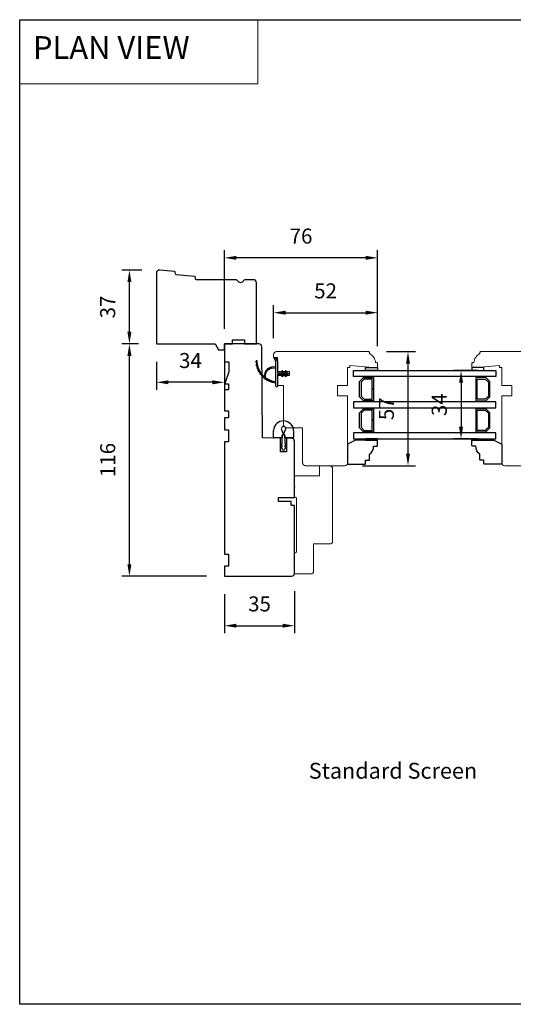
# Model space of a CAD drawing. Extents: x -4358 to -2522, y 4316 to 7126.
# Drawn here: x -3629 to -3383, y 6093 to 6585 of the extents above; entities that cross this region are included whole.
import ezdxf

# ---------------------------------------------------------------- set-up
doc = ezdxf.new("R2010")
doc.units = 0
doc.header["$LTSCALE"] = 10
doc.header["$MEASUREMENT"] = 0
doc.header["$PDMODE"] = 2
doc.header["$PDSIZE"] = -2
doc.layers.get('DEFPOINTS').update_dxf_attribs({"color": 2, "linetype": 'CONTINUOUS'})
for name, color, linetype in [('1', 1, 'CONTINUOUS'), ('5', 6, 'CONTINUOUS'), ('6', 1, 'CONTINUOUS'), ('8', 7, 'CONTINUOUS'), ('Visible (ANSI)', 7, 'CONTINUOUS')]:
    doc.layers.add(name, color=color, linetype=linetype)
for name, color, linetype, lineweight in [('2', 2, 'CONTINUOUS', 9), ('7', 7, 'CONTINUOUS', 20), ('Symbol (ISO)', 7, 'CONTINUOUS', 25)]:
    doc.layers.add(name, color=color, linetype=linetype, lineweight=lineweight)
doc.styles.add('BOLD', font='txt')
doc.styles.add('MODERN', font='tahoma.ttf')
doc.styles.add('Note Text (ISO)', font='tahoma.ttf')
doc.dimstyles.new('LWDEC$0', dxfattribs={"dimtxt": 2.5, "dimasz": 2, "dimexe": 1.25, "dimexo": 3, "dimgap": 2, "dimtad": 1, "dimtoh": 1, "dimzin": 1, "dimdsep": 46, "dimtxsty": 'MODERN', "dimcen": 0, "dimdle": 1.5, "dimadec": 0, "dimazin": 0, "dimtfac": 1, "dimtix": 1, "dimtmove": 0, "dimatfit": 3, "dimfxl": 0, "dimtzin": 0, "dimarcsym": 0})

# ---------------------------------------------------------------- blocks, each defined once
blk = doc.blocks.new('2868C')
at = {"layer": '1'}
for points in [[(8.31, 5.95, 0.171884), (8.28, 5.96, 0.583171), (3.5, 0.9), (2.98, 0.9, -0.519556), (7.69, 6.57, 0.678594), (7.73, 6.65, 0.207743), (-0.04, 10.19, -0.408958), (-0.09, 10.24), (-0.09, 10.64, -0.419299), (-0.04, 10.69, -0.372378), (10.89, 0.9), (10.39, 0.9, 0.12941)], [(0.75, 10.65, 0.017679), (-0.04, 10.69, -0.455609)], [(2.3, 10.4, 0.017638), (1.52, 10.55, -0.446077)], [(3.79, 9.95, 0.017587), (3.04, 10.2, -0.436338)], [(5.21, 9.28, 0.017526), (4.51, 9.64, -0.426583)], [(6.52, 8.43, 0.017456), (5.88, 8.88, -0.416994)], [(7.7, 7.41, 0.01738), (7.13, 7.94, -0.407743)], [(8.72, 6.23, 0.017298), (8.24, 6.83, -0.39899)], [(9.58, 4.91, 0.017215), (9.18, 5.58, -0.390882)], [(0, 0.9), (-1.24, 1.49, 1), (-1.5, 0.95), (-0.26, 0.08, -0.732951)], [(5.28, -2.2), (5.82, -2.58), (5.82, -3.2), (4.98, -2.61, -1)], [(5.28, -3.85), (5.82, -4.23), (5.82, -4.85), (4.98, -4.26, -1)], [(7.26, -2.2), (6.72, -2.58), (6.72, -3.2), (7.56, -2.61, 1)], [(7.26, -3.85), (6.72, -4.23), (6.72, -4.85), (7.56, -4.26, 1)]]:
    blk.add_lwpolyline(points, format="xyb", close=True, dxfattribs=at)
blk.add_ellipse((5.13, -4.06), major_axis=(-0.18, 0.18), ratio=1, start_param=-1.396263, end_param=1.745329, dxfattribs=at)
at = {"layer": '1', "extrusion": (0, 0, -1)}
blk.add_ellipse((7.41, -4.06), major_axis=(0.18, 0.18), ratio=1, start_param=-1.396263, end_param=1.745329, dxfattribs=at)
at = {"layer": '6'}
blk.add_lwpolyline([(6.72, -5.05), (6.72, 0), (12.46, 0, 1), (12.46, 0.9), (0, 0.9, 1), (0, 0), (5.82, 0), (5.82, -5.05, 1)], format="xyb", close=True, dxfattribs=at)
blk = doc.blocks.new('Lauren W.S.')
at = {"layer": '1'}
for p, q in [((-9.65, 5), (-6.49, 5)), ((-7.61, 0.04), (-10.31, 1.05)), ((-6.1, 4.62), (-6.1, 0.72)), ((-10.31, -1.05), (-7.61, -0.04)), ((-6.1, -0.72), (-6.1, -4.61)), ((-6.48, -5), (-9.87, -5))]:
    blk.add_line(p, q, dxfattribs=at)
for centre, radius, start, end in [((-9.59, 0), 5, 90.6876, 266.8086), ((-6.48, 4.62), 0.387, 360, 91.3007), ((-10.71, 0), 1.13, 69.34, 290.66), ((-6.48, -4.61), 0.387, 270, 360)]:
    blk.add_arc(centre, radius, start, end, dxfattribs=at)
at = {"layer": '6'}
for p, q in [((-7.61, -0.46), (-7.61, 0.46)), ((-7.61, 0.46), (-7.61, 0.04)), ((-7.36, 0.72), (-3.29, 0.72)), ((-6.1, 0.72), (-7.36, 0.72)), ((-3.07, 1.04), (-3.18, 1.28)), ((-2.77, 1.45), (-2.52, 0.86)), ((-2.3, 0.72), (-1.78, 0.72)), ((-1.57, 1.04), (-1.67, 1.28)), ((-1.27, 1.45), (-1.01, 0.86)), ((-0.8, 0.72), (-0.72, 0.72)), ((-7.61, -0.04), (-7.61, -0.46)), ((-3.29, -0.72), (-7.36, -0.72)), ((-7.36, -0.72), (-6.1, -0.72)), ((-3.18, -1.28), (-3.07, -1.04)), ((-2.52, -0.86), (-2.77, -1.46)), ((-1.78, -0.72), (-2.3, -0.72)), ((-1.67, -1.28), (-1.57, -1.04)), ((-1.01, -0.86), (-1.27, -1.46)), ((-0.72, -0.72), (-0.8, -0.72))]:
    blk.add_line(p, q, dxfattribs=at)
for centre, radius, start, end in [((-7.36, 0.46), 0.254, 90, 180), ((-7.36, 0.46), 0.254, 90, 180), ((-3.29, 0.95), 0.232, 270, 23.4142), ((-2.97, 1.36), 0.22, 24.1003, 202.7086), ((-2.3, 0.95), 0.232, 203.4142, 270), ((-1.78, 0.95), 0.232, 270, 23.4142), ((-1.47, 1.37), 0.22, 23.4142, 203.4142), ((-0.8, 0.95), 0.232, 203.4142, 270), ((-0.72, 0), 0.718, 270, 90.02), ((-7.36, -0.46), 0.254, 180, 270), ((-7.36, -0.46), 0.254, 180, 270), ((-3.29, -0.95), 0.232, 336.5858, 90), ((-2.98, -1.37), 0.22, 156.5858, 336.5858), ((-2.3, -0.95), 0.232, 90, 156.5858), ((-1.78, -0.95), 0.232, 336.5858, 90), ((-1.47, -1.37), 0.22, 156.5858, 336.5858), ((-0.8, -0.95), 0.232, 89.9381, 156.5858)]:
    blk.add_arc(centre, radius, start, end, dxfattribs=at)
blk = doc.blocks.new('*D515')
at = {"layer": '2', "color": 0, "linetype": 'ByBlock', "lineweight": -2}
for p, q in [((-3570.14, 6422.73), (-3578.36, 6422.73)), ((-3574.61, 6312.73), (-3574.61, 6416.73)), ((-3536.14, 6306.73), (-3578.36, 6306.73))]:
    blk.add_line(p, q, dxfattribs=at)
at = {"layer": '2', "color": 0}
for points in [[(-3575.61, 6416.73), (-3573.61, 6416.73), (-3574.61, 6422.73)], [(-3575.61, 6312.73), (-3573.61, 6312.73), (-3574.61, 6306.73)]]:
    blk.add_solid(points, dxfattribs=at)
at = {"layer": 'DEFPOINTS', "color": 0}
for p in [(-3574.61, 6422.73), (-3561.14, 6422.73), (-3527.14, 6306.73)]:
    blk.add_point(p, dxfattribs=at)
at = {"layer": '2', "color": 0, "insert": (-3584.5, 6364.73), "char_height": 7.5, "attachment_point": 5, "rotation": 90, "style": 'MODERN'}
blk.add_mtext('116', dxfattribs=at)
blk = doc.blocks.new('*D516')
at = {"layer": '2', "color": 0, "linetype": 'ByBlock', "lineweight": -2}
for p, q in [((-3568.5, 6459.51), (-3578.36, 6459.51)), ((-3574.61, 6428.73), (-3574.61, 6453.51)), ((-3570.14, 6422.73), (-3578.36, 6422.73))]:
    blk.add_line(p, q, dxfattribs=at)
at = {"layer": '2', "color": 0}
for points in [[(-3575.61, 6453.51), (-3573.61, 6453.51), (-3574.61, 6459.51)], [(-3575.61, 6428.73), (-3573.61, 6428.73), (-3574.61, 6422.73)]]:
    blk.add_solid(points, dxfattribs=at)
at = {"layer": 'DEFPOINTS', "color": 0}
for p in [(-3574.61, 6459.51), (-3559.5, 6459.51), (-3561.14, 6422.73)]:
    blk.add_point(p, dxfattribs=at)
at = {"layer": '2', "color": 0, "insert": (-3584.51, 6441.12), "char_height": 7.5, "attachment_point": 5, "rotation": 90, "style": 'MODERN'}
blk.add_mtext('37', dxfattribs=at)
blk = doc.blocks.new('*D517')
at = {"layer": '2', "color": 0, "linetype": 'ByBlock', "lineweight": -2}
for p, q in [((-3502.64, 6425.59), (-3502.64, 6442.03)), ((-3450.64, 6421.48), (-3450.64, 6442.03)), ((-3496.64, 6438.28), (-3456.64, 6438.28))]:
    blk.add_line(p, q, dxfattribs=at)
at = {"layer": '2', "color": 0}
for points in [[(-3496.64, 6439.28), (-3496.64, 6437.28), (-3502.64, 6438.28)], [(-3456.64, 6439.28), (-3456.64, 6437.28), (-3450.64, 6438.28)]]:
    blk.add_solid(points, dxfattribs=at)
at = {"layer": 'DEFPOINTS', "color": 0}
for p in [(-3450.64, 6438.28), (-3502.64, 6416.59), (-3450.64, 6412.48)]:
    blk.add_point(p, dxfattribs=at)
at = {"layer": '2', "color": 0, "insert": (-3476.64, 6448.19), "char_height": 7.5, "attachment_point": 5, "style": 'MODERN'}
blk.add_mtext('52', dxfattribs=at)
blk = doc.blocks.new('*D518')
at = {"layer": '2', "color": 0, "linetype": 'ByBlock', "lineweight": -2}
for p, q in [((-3527.14, 6430.23), (-3527.14, 6469.4)), ((-3450.64, 6421.48), (-3450.64, 6469.4)), ((-3456.64, 6465.65), (-3521.14, 6465.65))]:
    blk.add_line(p, q, dxfattribs=at)
at = {"layer": '2', "color": 0}
for points in [[(-3521.14, 6466.65), (-3521.14, 6464.65), (-3527.14, 6465.65)], [(-3456.64, 6466.65), (-3456.64, 6464.65), (-3450.64, 6465.65)]]:
    blk.add_solid(points, dxfattribs=at)
at = {"layer": 'DEFPOINTS', "color": 0}
for p in [(-3527.14, 6465.65), (-3527.14, 6421.23), (-3450.64, 6412.48)]:
    blk.add_point(p, dxfattribs=at)
at = {"layer": '2', "color": 0, "insert": (-3488.89, 6475.55), "char_height": 7.5, "attachment_point": 5, "style": 'MODERN'}
blk.add_mtext('76', dxfattribs=at)
blk = doc.blocks.new('*D519')
at = {"layer": '2', "color": 0, "linetype": 'ByBlock', "lineweight": -2}
for p, q in [((-3527.14, 6297.73), (-3527.14, 6278.28)), ((-3492.14, 6299.23), (-3492.14, 6278.28)), ((-3521.14, 6282.03), (-3498.14, 6282.03))]:
    blk.add_line(p, q, dxfattribs=at)
at = {"layer": '2', "color": 0}
for points in [[(-3521.14, 6283.03), (-3521.14, 6281.03), (-3527.14, 6282.03)], [(-3498.14, 6283.03), (-3498.14, 6281.03), (-3492.14, 6282.03)]]:
    blk.add_solid(points, dxfattribs=at)
at = {"layer": 'DEFPOINTS', "color": 0}
for p in [(-3527.14, 6306.73), (-3492.14, 6308.23), (-3492.14, 6282.03)]:
    blk.add_point(p, dxfattribs=at)
at = {"layer": '2', "color": 0, "insert": (-3509.64, 6291.93), "char_height": 7.5, "attachment_point": 5, "style": 'MODERN'}
blk.add_mtext('35', dxfattribs=at)
blk = doc.blocks.new('*D522')
at = {"layer": '2', "color": 0, "linetype": 'ByBlock', "lineweight": -2}
for p, q in [((-3446.19, 6418.84), (-3431.73, 6418.84)), ((-3435.48, 6412.84), (-3435.48, 6367.84)), ((-3458.14, 6361.84), (-3431.73, 6361.84))]:
    blk.add_line(p, q, dxfattribs=at)
at = {"layer": '2', "color": 0}
for points in [[(-3436.48, 6412.84), (-3434.48, 6412.84), (-3435.48, 6418.84)], [(-3436.48, 6367.84), (-3434.48, 6367.84), (-3435.48, 6361.84)]]:
    blk.add_solid(points, dxfattribs=at)
at = {"layer": 'DEFPOINTS', "color": 0}
for p in [(-3455.19, 6418.84), (-3467.14, 6361.84), (-3435.48, 6361.84)]:
    blk.add_point(p, dxfattribs=at)
at = {"layer": '2', "color": 0, "insert": (-3445.31, 6390.34), "char_height": 7.5, "attachment_point": 5, "rotation": 90, "style": 'MODERN'}
blk.add_mtext('57', dxfattribs=at)
blk = doc.blocks.new('*D525')
at = {"layer": '2', "color": 0, "linetype": 'ByBlock', "lineweight": -2}
for p, q in [((-3400.64, 6409.34), (-3412.74, 6409.34)), ((-3408.99, 6403.34), (-3408.99, 6381.34)), ((-3400.64, 6375.34), (-3412.74, 6375.34))]:
    blk.add_line(p, q, dxfattribs=at)
at = {"layer": '2', "color": 0}
for points in [[(-3409.99, 6403.34), (-3407.99, 6403.34), (-3408.99, 6409.34)], [(-3409.99, 6381.34), (-3407.99, 6381.34), (-3408.99, 6375.34)]]:
    blk.add_solid(points, dxfattribs=at)
at = {"layer": 'DEFPOINTS', "color": 0}
for p in [(-3391.64, 6409.34), (-3408.99, 6375.34), (-3391.64, 6375.34)]:
    blk.add_point(p, dxfattribs=at)
at = {"layer": '2', "color": 0, "insert": (-3418.9, 6392.34), "char_height": 7.5, "attachment_point": 5, "rotation": 90, "style": 'MODERN'}
blk.add_mtext('34', dxfattribs=at)
blk = doc.blocks.new('*D533')
at = {"layer": '2', "color": 0, "linetype": 'ByBlock', "lineweight": -2}
for p, q in [((-3561.14, 6413.73), (-3561.14, 6399.77)), ((-3527.14, 6413.73), (-3527.14, 6399.77)), ((-3533.14, 6403.52), (-3555.14, 6403.52))]:
    blk.add_line(p, q, dxfattribs=at)
at = {"layer": '2', "color": 0}
for points in [[(-3555.14, 6404.52), (-3555.14, 6402.52), (-3561.14, 6403.52)], [(-3533.14, 6404.52), (-3533.14, 6402.52), (-3527.14, 6403.52)]]:
    blk.add_solid(points, dxfattribs=at)
at = {"layer": 'DEFPOINTS', "color": 0}
for p in [(-3561.14, 6422.73), (-3527.14, 6422.73), (-3561.14, 6403.52)]:
    blk.add_point(p, dxfattribs=at)
at = {"layer": '2', "color": 0, "insert": (-3544.14, 6413.42), "char_height": 7.5, "attachment_point": 5, "style": 'MODERN'}
blk.add_mtext('34', dxfattribs=at)

msp = doc.modelspace()

# ---------------------------------------------------------------- linework, layer by layer
at = {"layer": '1', "color": 1}
for points in [[(-3391.64, 6409.34), (-3391.64, 6406.34), (-3462.64, 6406.34), (-3462.64, 6409.34)], [(-3457.65, 6394.34), (-3459.64, 6396.33), (-3459.64, 6403.85), (-3457.65, 6405.84), (-3452.64, 6405.84), (-3452.64, 6400.13), (-3453.34, 6400.13), (-3453.34, 6405.14), (-3457.36, 6405.14), (-3458.94, 6403.56), (-3458.94, 6396.62), (-3457.36, 6395.04), (-3453.34, 6395.04), (-3453.34, 6400.09), (-3452.64, 6400.09), (-3452.64, 6394.34)], [(-3396.63, 6394.34), (-3394.64, 6396.33), (-3394.64, 6403.85), (-3396.63, 6405.84), (-3401.64, 6405.84), (-3401.64, 6400.13), (-3400.94, 6400.13), (-3400.94, 6405.14), (-3396.92, 6405.14), (-3395.34, 6403.56), (-3395.34, 6396.62), (-3396.92, 6395.04), (-3400.94, 6395.04), (-3400.94, 6400.09), (-3401.64, 6400.09), (-3401.64, 6394.34)], [(-3391.64, 6390.84), (-3391.64, 6393.84), (-3462.64, 6393.84), (-3462.64, 6390.84)], [(-3457.65, 6378.84), (-3459.64, 6380.83), (-3459.64, 6388.35), (-3457.65, 6390.34), (-3452.64, 6390.34), (-3452.64, 6384.63), (-3453.34, 6384.63), (-3453.34, 6389.64), (-3457.36, 6389.64), (-3458.94, 6388.06), (-3458.94, 6381.12), (-3457.36, 6379.54), (-3453.34, 6379.54), (-3453.34, 6384.59), (-3452.64, 6384.59), (-3452.64, 6378.84)], [(-3396.63, 6378.84), (-3394.64, 6380.83), (-3394.64, 6388.35), (-3396.63, 6390.34), (-3401.64, 6390.34), (-3401.64, 6384.63), (-3400.94, 6384.63), (-3400.94, 6389.64), (-3396.92, 6389.64), (-3395.34, 6388.06), (-3395.34, 6381.12), (-3396.92, 6379.54), (-3400.94, 6379.54), (-3400.94, 6384.59), (-3401.64, 6384.59), (-3401.64, 6378.84)], [(-3391.64, 6375.34), (-3391.64, 6378.34), (-3462.64, 6378.34), (-3462.64, 6375.34)]]:
    msp.add_lwpolyline(points, close=True, dxfattribs=at)
at = {"layer": '5'}
for points in [[(-3450.64, 6410.85), (-3450.64, 6409.35), (-3456.64, 6409.35), (-3456.64, 6410.85)], [(-3403.64, 6410.85), (-3403.64, 6409.35), (-3397.64, 6409.35), (-3397.64, 6410.85)], [(-3456.64, 6375.34), (-3456.64, 6374.58), (-3450.64, 6374.58), (-3450.64, 6375.34)], [(-3397.64, 6375.34), (-3397.64, 6374.58), (-3403.64, 6374.58), (-3403.64, 6375.34)]]:
    msp.add_lwpolyline(points, close=True, dxfattribs=at)
at = {"layer": '7', "color": 1, "linetype": 'Continuous'}
msp.add_lwpolyline([(-3629.43, 6584.53), (-3510.52, 6584.53), (-3510.52, 6552.54), (-3629.43, 6552.54)], close=True, dxfattribs=at)
at = {"layer": '7'}
for points in [[(-3497.64, 6382.34, 0.414214), (-3496.14, 6380.84), (-3488.14, 6380.84), (-3488.14, 6363.34, 0.414239), (-3486.64, 6361.84), (-3467.14, 6361.84, 0.414214), (-3465.64, 6363.34), (-3465.64, 6396.84), (-3470.64, 6396.84), (-3470.64, 6401.85), (-3465.64, 6401.85), (-3465.64, 6410.84), (-3464.54, 6410.85), (-3464.45, 6411.83), (-3453.12, 6410.84), (-3450.89, 6410.84, 0.414214), (-3450.64, 6411.09), (-3450.64, 6412.84, 0.414214), (-3451.14, 6413.34), (-3451.64, 6413.34, 0.238125), (-3454.64, 6417.84), (-3454.64, 6418.29, 0.414214), (-3455.19, 6418.84), (-3501.14, 6418.84, 0.414213), (-3502.64, 6417.34), (-3502.64, 6415.84), (-3500.64, 6415.84), (-3500.64, 6408.84), (-3494.64, 6408.84), (-3494.64, 6406.84), (-3500.64, 6406.84), (-3500.64, 6401.85), (-3497.64, 6401.85)], [(-3492.14, 6346.33), (-3492.14, 6346.33, -0.414214), (-3491.14, 6345.33), (-3491.14, 6319.33, -0.414214), (-3492.14, 6318.33), (-3492.14, 6318.33), (-3492.14, 6307.83), (-3484.14, 6307.83, 0.414214), (-3482.64, 6309.33), (-3482.64, 6322.83), (-3474.64, 6322.83, 0.414214), (-3473.14, 6324.33), (-3473.14, 6360.33, 0.414214), (-3474.64, 6361.83), (-3479.64, 6361.83), (-3479.64, 6356.83), (-3492.14, 6356.83)]]:
    msp.add_lwpolyline(points, format="xyb", close=True, dxfattribs=at)
msp.add_lwpolyline([(-3367.64, 6361.84), (-3387.14, 6361.84, -0.414214), (-3388.64, 6363.34), (-3388.64, 6396.84), (-3383.64, 6396.84), (-3383.64, 6401.85), (-3388.64, 6401.85), (-3388.64, 6410.84), (-3389.74, 6410.85), (-3389.82, 6411.83), (-3401.16, 6410.84), (-3403.39, 6410.84, -0.414214), (-3403.64, 6411.09), (-3403.64, 6412.84, -0.414214), (-3403.14, 6413.34), (-3402.64, 6413.34, -0.238125), (-3399.64, 6417.84), (-3399.64, 6418.29, -0.414214), (-3399.09, 6418.84), (-3353.14, 6418.84, -0.414213)], format="xyb", dxfattribs=at)
at = {"layer": '8', "linetype": 'Continuous'}
msp.add_lwpolyline([(-3629.43, 6584.53), (-2875.32, 6584.53), (-2875.32, 6093.02), (-3629.43, 6093.02)], close=True, dxfattribs=at)
at = {"layer": '8'}
for points in [[(-3541.69, 6455.87, 0.36397), (-3542.14, 6456.33), (-3551.19, 6457.2, -0.36397), (-3551.64, 6457.66), (-3551.69, 6458.34, 0.36397), (-3552.14, 6458.8), (-3559.5, 6459.51, 0.442617), (-3561.14, 6458.01), (-3561.14, 6422.73), (-3531.87, 6422.73), (-3530.14, 6419.73), (-3527.14, 6419.73), (-3527.14, 6422.73), (-3523.14, 6422.73), (-3523.14, 6424.73), (-3517.14, 6424.73), (-3517.14, 6422.73), (-3511.14, 6422.73), (-3511.14, 6453.23, 0.414214), (-3512.64, 6454.73), (-3516.54, 6454.73, 0.267949), (-3517.84, 6453.98, -0.57735), (-3520.44, 6453.98, 0.267949), (-3521.74, 6454.73), (-3541.14, 6454.73, -0.391392), (-3541.64, 6455.19)], [(-3492.14, 6308.23), (-3492.14, 6341.98), (-3493.89, 6341.98), (-3493.89, 6343.98), (-3500.14, 6343.98), (-3500.14, 6345.98), (-3492.14, 6345.98), (-3492.14, 6374.11, 0.41166), (-3493.63, 6375.61), (-3496.14, 6375.63), (-3496.14, 6368.73), (-3499.14, 6368.73), (-3499.14, 6375.65), (-3508.14, 6375.73), (-3508.54, 6421.25, 0.41166), (-3510.04, 6422.73), (-3527.14, 6422.73), (-3527.14, 6413.73), (-3524.89, 6413.73), (-3524.89, 6408.73), (-3526.83, 6403.4, 0.520567), (-3526.36, 6402.73), (-3525.14, 6402.73), (-3525.14, 6399.73), (-3527.14, 6399.73), (-3527.14, 6391.23), (-3527.14, 6389.23), (-3525.14, 6389.23), (-3525.14, 6385.73), (-3527.14, 6385.73), (-3527.14, 6379.73), (-3525.14, 6379.73), (-3525.14, 6373.73), (-3527.14, 6373.73), (-3527.14, 6317.73), (-3525.14, 6317.73), (-3525.14, 6311.73), (-3527.14, 6311.73), (-3527.14, 6306.73), (-3493.64, 6306.73, 0.414214)], [(-3456.64, 6363.08), (-3456.64, 6364.58), (-3455.14, 6364.58, 0.414214), (-3454.64, 6365.08), (-3454.64, 6367.58, 0.236068), (-3452.64, 6371.58), (-3451.14, 6371.58, 0.414214), (-3450.64, 6372.08), (-3450.64, 6374.08, 0.414214), (-3451.14, 6374.58), (-3461.64, 6374.58), (-3465.64, 6372.58), (-3465.64, 6363.08, 0.414214), (-3465.14, 6362.58), (-3457.14, 6362.58, 0.414214)], [(-3397.64, 6363.08), (-3397.64, 6364.58), (-3399.14, 6364.58, -0.414214), (-3399.64, 6365.08), (-3399.64, 6367.58, -0.236068), (-3401.64, 6371.58), (-3403.14, 6371.58, -0.414214), (-3403.64, 6372.08), (-3403.64, 6374.08, -0.414214), (-3403.14, 6374.58), (-3392.64, 6374.58), (-3388.64, 6372.58), (-3388.64, 6363.08, -0.414214), (-3389.14, 6362.58), (-3397.14, 6362.58, -0.414214)]]:
    msp.add_lwpolyline(points, format="xyb", close=True, dxfattribs=at)
at = {"layer": 'Visible (ANSI)'}
msp.add_line((-3492.14, 6351.5), (-3492.14, 6351.23), dxfattribs=at)

# ---------------------------------------------------------------- block references
at = {"layer": '2', "rotation": 270}
msp.add_blockref('Lauren W.S.', (-3497.64, 6369.66), dxfattribs=at)
at = {"layer": '8', "xscale": -1, "rotation": 90}
msp.add_blockref('2868C', (-3500.64, 6414.08), dxfattribs=at)

# ---------------------------------------------------------------- texts
at = {"layer": '5', "linetype": 'Continuous', "lineweight": 15, "style": 'BOLD'}
msp.add_text('PLAN VIEW', height=11.327, dxfattribs=at).set_placement((-3622.83, 6564.99))
at = {"layer": 'Symbol (ISO)', "insert": (-3442.99, 6226.8), "char_height": 7.9291, "width": 134.3746, "attachment_point": 2, "style": 'Note Text (ISO)'}
msp.add_mtext('\\pt172.62;\\PStandard Screen', dxfattribs=at)

# ---------------------------------------------------------------- dimensions: what is measured, and where the dimension line sits
at = {"layer": '2'}
for base, p1, p2, picture, middle in [((-3527.1397, 6465.6532), (-3450.64, 6412.4798), (-3527.1397, 6421.2334), '*D518', (-3488.8898, 6475.5517)), ((-3450.64, 6438.28), (-3502.64, 6416.59), (-3450.64, 6412.48), '*D517', (-3476.64, 6448.19)), ((-3561.14, 6403.52), (-3527.14, 6422.73), (-3561.14, 6422.73), '*D533', (-3544.14, 6413.42)), ((-3492.14, 6282.03), (-3527.14, 6306.73), (-3492.14, 6308.23), '*D519', (-3509.64, 6291.93))]:
    dim = msp.add_linear_dim(base=base, p1=p1, p2=p2, dimstyle='LWDEC$0', override={"dimscale": 3, "dimdec": 0, "dimtdec": 0, "dimfxl": 1.25, "dimarcsym": 1}, dxfattribs=at)
    dim.commit()
    dim.dimension.update_dxf_attribs({"geometry": picture, "text_midpoint": middle})
for base, p1, p2, picture, middle in [((-3574.61, 6459.51), (-3561.14, 6422.73), (-3559.5, 6459.51), '*D516', (-3584.51, 6441.12)), ((-3574.61, 6422.73), (-3527.14, 6306.73), (-3561.14, 6422.73), '*D515', (-3584.5, 6364.73)), ((-3435.48, 6361.84), (-3455.19, 6418.84), (-3467.14, 6361.84), '*D522', (-3445.31, 6390.34)), ((-3408.99, 6375.34), (-3391.64, 6409.34), (-3391.64, 6375.34), '*D525', (-3418.9, 6392.34))]:
    dim = msp.add_linear_dim(base=base, p1=p1, p2=p2, angle=90, dimstyle='LWDEC$0', override={"dimscale": 3, "dimdec": 0, "dimtdec": 0, "dimfxl": 1.25, "dimarcsym": 1}, dxfattribs=at)
    dim.commit()
    dim.dimension.update_dxf_attribs({"geometry": picture, "text_midpoint": middle})

doc.saveas('drawing.dxf')
